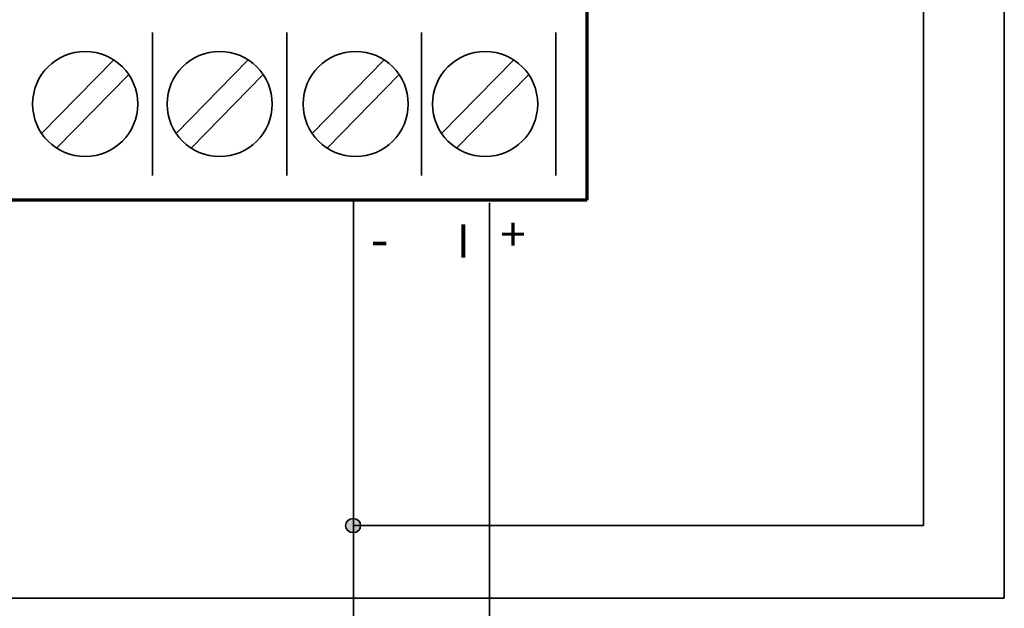
# Model space of a CAD drawing. Units: inches. Extents: x 28 to 423, y -453 to -72.
# Drawn here: x 281 to 366, y -211 to -160 of the extents above; entities that cross this region are included whole.
import ezdxf

# ---------------------------------------------------------------- set-up
doc = ezdxf.new("R2010")
doc.units = ezdxf.units.IN
doc.header["$MEASUREMENT"] = 0
doc.layers.add('Capa 1', color=7, linetype='Continuous')

msp = doc.modelspace()

# ---------------------------------------------------------------- hatches: boundary and pattern name
at = {"layer": 'Capa 1'}
h = msp.add_hatch(color=7, dxfattribs=at)
h.dxf.hatch_style = 2
edge = h.paths.add_edge_path()
edge.add_spline(control_points=[(310.296, -204.013), (310.296, -204.349), (310.006, -204.621), (309.646, -204.621), (309.288, -204.621), (308.996, -204.349), (308.996, -204.013), (308.996, -203.677), (309.288, -203.405), (309.646, -203.405), (310.006, -203.405), (310.296, -203.677), (310.296, -204.013)], knot_values=[0, 0, 0, 0, 0.352778, 0.352778, 0.352778, 0.705556, 0.705556, 0.705556, 1.058333, 1.058333, 1.058333, 1.411111, 1.411111, 1.411111, 1.411111], degree=3, periodic=0)
edge.add_line((310.296, -204.013), (310.296, -204.013))

# ---------------------------------------------------------------- linework, layer by layer
at = {"layer": 'Capa 1', "color": 7, "lineweight": 35}
for points in [[(358.896, -86.553), (358.896, -204.013)], [(365.872, -210.275), (365.872, -92.933)], [(282.749, -170.153), (288.984, -163.81)], [(294.362, -170.153), (300.598, -163.81)], [(306.105, -170.153), (312.34, -163.81)], [(317.282, -170.153), (323.517, -163.81)], [(290.278, -165.083), (284.043, -171.425)], [(301.892, -165.083), (295.657, -171.425)], [(313.635, -165.083), (307.4, -171.425)], [(324.812, -165.083), (318.577, -171.425)], [(309.687, -233.852), (309.687, -175.989)], [(321.422, -176.136), (321.422, -234.422)], [(358.896, -204.013), (309.647, -204.013)], [(263.288, -210.275), (365.872, -210.275)]]:
    msp.add_lwpolyline(points, dxfattribs=at)
at = {"layer": 'Capa 1', "color": 7, "lineweight": 70}
msp.add_lwpolyline([(329.819, -175.911), (208.209, -175.911), (208.209, -114.605), (329.819, -114.605), (329.819, -175.911)], dxfattribs=at)
at = {"layer": 'Capa 1', "color": 250, "lineweight": 35}
for points in [[(292.321, -173.787), (292.321, -161.446)], [(292.321, -173.787), (292.321, -161.446)], [(303.934, -173.788), (303.934, -161.447)], [(315.547, -173.788), (315.547, -161.447)], [(327.159, -173.788), (327.159, -161.447)]]:
    msp.add_lwpolyline(points, dxfattribs=at)
at = {"layer": 'Capa 1', "color": 7, "lineweight": 35}
for points in [[(291.052, -167.618), (291.052, -165.11), (289.02, -163.078), (286.513, -163.078), (284.006, -163.078), (281.975, -165.11), (281.975, -167.618), (281.975, -170.124), (284.006, -172.156), (286.513, -172.156), (289.02, -172.156), (291.052, -170.124), (291.052, -167.618)], [(302.666, -167.618), (302.666, -165.11), (300.634, -163.078), (298.127, -163.078), (295.62, -163.078), (293.588, -165.11), (293.588, -167.618), (293.588, -170.124), (295.62, -172.156), (298.127, -172.156), (300.634, -172.156), (302.666, -170.124), (302.666, -167.618)], [(314.409, -167.618), (314.409, -165.11), (312.377, -163.078), (309.87, -163.078), (307.362, -163.078), (305.331, -165.11), (305.331, -167.618), (305.331, -170.124), (307.362, -172.156), (309.87, -172.156), (312.377, -172.156), (314.409, -170.124), (314.409, -167.618)], [(325.586, -167.618), (325.586, -165.11), (323.554, -163.078), (321.047, -163.078), (318.54, -163.078), (316.509, -165.11), (316.509, -167.618), (316.509, -170.124), (318.54, -172.156), (321.047, -172.156), (323.554, -172.156), (325.586, -170.124), (325.586, -167.618)], [(310.296, -204.013), (310.296, -204.349), (310.006, -204.621), (309.646, -204.621), (309.288, -204.621), (308.996, -204.349), (308.996, -204.013), (308.996, -203.677), (309.288, -203.405), (309.646, -203.405), (310.006, -203.405), (310.296, -203.677), (310.296, -204.013)]]:
    msp.add_open_spline(points, degree=3, knots=[0, 0, 0, 0, 1, 1, 1, 2, 2, 2, 3, 3, 3, 4, 4, 4, 4], dxfattribs=at)
at = {"layer": 'Capa 1', "lineweight": 0}
msp.add_open_spline([(310.296, -204.013), (310.296, -204.349), (310.006, -204.621), (309.646, -204.621), (309.288, -204.621), (308.996, -204.349), (308.996, -204.013), (308.996, -203.677), (309.288, -203.405), (309.646, -203.405), (310.006, -203.405), (310.296, -203.677), (310.296, -204.013)], degree=3, knots=[0, 0, 0, 0, 1, 1, 1, 2, 2, 2, 3, 3, 3, 4, 4, 4, 4], dxfattribs=at)

# ---------------------------------------------------------------- texts
at = {"layer": 'Capa 1', "color": 7, "insert": (318.584, -180.882), "char_height": 2.87867, "attachment_point": 7}
msp.add_mtext('\\fCalibri|b0|i0|c0|p34;\\W1;I', dxfattribs=at)
at = {"layer": 'Capa 1', "color": 250, "attachment_point": 7}
for s, insert, char_height in [('\\fMyriad Pro|b0|i0|c0|p34;\\W1;+', (322.363, -180.303), 2.87867), ('\\fMyriad Pro|b0|i0|c0|p34;\\W1;-', (311.143, -180.939), 3.35844)]:
    msp.add_mtext(s, dxfattribs=dict(at, insert=insert, char_height=char_height))

doc.saveas('drawing.dxf')
